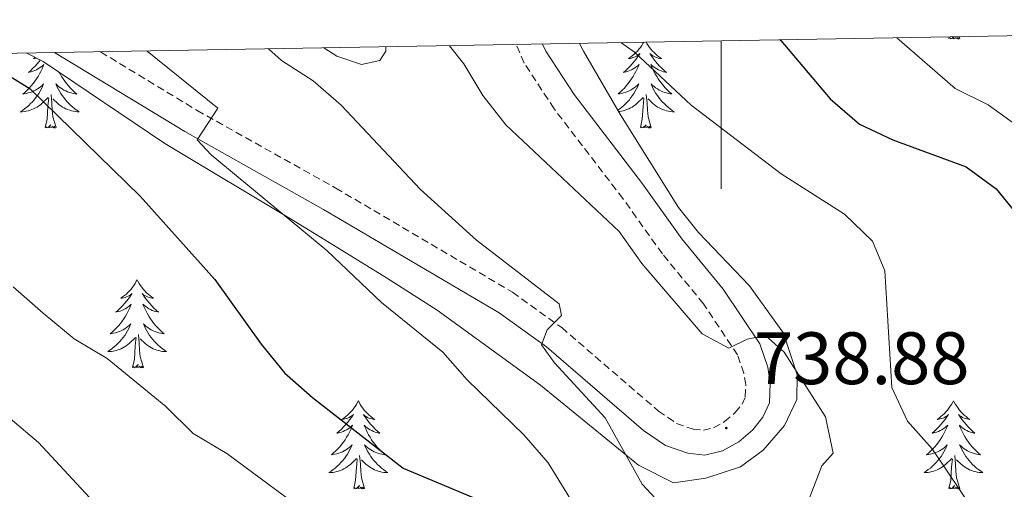
# Model space of a CAD drawing. Units: metres. Extents: x 620660 to 625167, y 4703637 to 4706686.
# Drawn here: x 622405 to 622538, y 4706316 to 4706380 of the extents above; entities that cross this region are included whole.
import ezdxf
from ezdxf.enums import TextEntityAlignment as Align

# ---------------------------------------------------------------- set-up
doc = ezdxf.new("R2010")
doc.units = ezdxf.units.M
doc.header["$MEASUREMENT"] = 0
doc.linetypes.add('TRAZOSX2', pattern=[1.5, 1, -0.5])
for name, color, linetype, lineweight in [('Carátula', 7, 'Continuous', 5), ('Level 21', 19, 'Continuous', 0), ('Level 35', 92, 'Continuous', 0), ('Level 36', 19, 'Continuous', 40), ('Level 4', 36, 'Continuous', 30), ('Level 41', 39, 'Continuous', 0), ('Level 5', 36, 'Continuous', 0), ('Level 61', 19, 'Continuous', 0), ('Level 63', 7, 'Continuous', 0), ('Level 7', 1, 'Continuous', 0)]:
    doc.layers.add(name, color=color, linetype=linetype, lineweight=lineweight)
doc.styles.add('Arial', font='ARIAL.TTF', dxfattribs={"height": 0.2})

# ---------------------------------------------------------------- blocks, each defined once
blk = doc.blocks.new('5PATER')
at = {"layer": 'Carátula', "linetype": 'Continuous', "lineweight": 5}
h = blk.add_hatch(color=250, dxfattribs=at)
edge = h.paths.add_edge_path()
edge.add_ellipse((0, 0), major_axis=(-1.33, -1.34), ratio=0.999422, start_angle=0, end_angle=360)

msp = doc.modelspace()

# ---------------------------------------------------------------- linework, layer by layer
at = {"layer": 'Level 21', "color": 19, "linetype": 'Continuous', "lineweight": 0}
msp.add_polyline3d([(622409.85, 4706375.19, 728.1), (622427.46, 4706364.52, 730.05), (622446.22, 4706354.01, 731.83), (622469.99, 4706340.03, 734.44), (622476.39, 4706335.42, 735.25), (622489.51, 4706324.12, 737.18), (622492.47, 4706322.1, 737.69), (622495.52, 4706321.04, 738.12), (622497.82, 4706320.8, 738.46), (622500.21, 4706321.36, 738.63), (622502.39, 4706322.59, 738.88), (622504.31, 4706324.22, 739.22), (622505.67, 4706325.93, 739.48), (622506.57, 4706327.86, 739.56), (622506.66, 4706330.54, 739.73), (622506.31, 4706332.69, 739.73), (622505.22, 4706335.83, 739.9), (622500.27, 4706343.23, 740.39), (622494.69, 4706350.03, 740.67), (622489.38, 4706357.44, 741.18), (622480.12, 4706369.53, 742.35), (622476.29, 4706375.37, 742.88), (622475.85, 4706376.35, 742.96)], dxfattribs=at)
at = {"layer": 'Level 21', "color": 19, "linetype": 'TRAZOSX2', "lineweight": 0}
msp.add_polyline3d([(622416.06, 4706375.29, 728.61), (622429.12, 4706367.38, 730.05), (622447.87, 4706356.89, 731.83), (622471.8, 4706342.81, 734.44), (622478.44, 4706338.02, 735.25), (622491.53, 4706326.75, 737.18), (622493.97, 4706325.08, 737.69), (622496.24, 4706324.3, 738.12), (622497.61, 4706324.15, 738.46), (622498.99, 4706324.48, 738.63), (622500.48, 4706325.32, 738.88), (622501.91, 4706326.54, 739.22), (622502.83, 4706327.69, 739.48), (622503.28, 4706328.65, 739.56), (622503.34, 4706330.32, 739.73), (622503.08, 4706331.87, 739.73), (622502.23, 4706334.34, 739.9), (622497.61, 4706341.25, 740.39), (622492.06, 4706348.01, 740.67), (622486.71, 4706355.47, 741.18), (622477.41, 4706367.61, 742.35), (622473.36, 4706373.79, 742.88), (622472.26, 4706376.29, 743.09)], dxfattribs=at)
at = {"layer": 'Level 35', "color": 92, "linetype": 'Continuous', "lineweight": 0, "ltscale": 0.5}
msp.add_polyline3d([(622406.11, 4706375.12, 725.56), (622408.28, 4706374, 725.7), (622424.77, 4706362.89, 727.73), (622442.22, 4706352.44, 728.75), (622446.42, 4706349.88, 729.56), (622454.75, 4706344.76, 731.96), (622461.61, 4706340.39, 732.91), (622475.57, 4706330.24, 733.85), (622488.84, 4706319.45, 736.57), (622493.58, 4706317.05, 736.91), (622497.92, 4706317.67, 737.59), (622502.64, 4706319.2, 738.23), (622505.7, 4706321.46, 739.63), (622508.6, 4706324.79, 740.65), (622510.24, 4706328.33, 740.65), (622510.29, 4706331.63, 740.65), (622508.46, 4706337.27, 740.65), (622503.83, 4706343.68, 742.01), (622496.96, 4706350.89, 743.07), (622494.22, 4706354.26, 743.37), (622486.41, 4706366.79, 743.37), (622481.4, 4706375.39, 744.27), (622480.83, 4706376.44, 744.37)], dxfattribs=at)
at = {"layer": 'Level 36', "color": 92, "linetype": 'Continuous', "lineweight": 0}
for points in [[(622531.45, 4706377.34), (622531.2, 4706377.09), (622531.02, 4706377.04), (622530.97, 4706377.2), (622530.82, 4706377.09)], [(622530.82, 4706377.09), (622530.87, 4706377.33)], [(622532.29, 4706377.09), (622532.11, 4706377.02), (622532.09, 4706377.26), (622531.91, 4706377.04), (622531.78, 4706377.24), (622531.66, 4706377.14), (622531.39, 4706377.08), (622531.52, 4706377.34)], [(622532.29, 4706377.09), (622532.21, 4706377.35)], [(622489.53, 4706376.6), (622489.43, 4706376.42), (622489.27, 4706376.16), (622489.08, 4706375.9), (622488.89, 4706375.65), (622488.68, 4706375.41), (622488.46, 4706375.19), (622488.23, 4706374.97), (622487.99, 4706374.77), (622487.74, 4706374.58), (622487.48, 4706374.4), (622487.68, 4706374.42), (622487.88, 4706374.46), (622488.08, 4706374.52), (622488.28, 4706374.59), (622488.47, 4706374.67), (622488.65, 4706374.77), (622488.82, 4706374.88), (622489.03, 4706375.07), (622488.99, 4706375.01), (622488.76, 4706374.66), (622488.51, 4706374.33), (622488.26, 4706374), (622487.99, 4706373.69), (622487.71, 4706373.38), (622487.42, 4706373.09), (622487.11, 4706372.8), (622486.8, 4706372.53), (622486.93, 4706372.55), (622487.17, 4706372.61), (622487.41, 4706372.69), (622487.65, 4706372.77), (622487.88, 4706372.88), (622488.1, 4706372.99), (622488.32, 4706373.13), (622488.53, 4706373.27), (622488.72, 4706373.43), (622488.91, 4706373.6)], [(622489.86, 4706376.6), (622489.97, 4706376.42), (622490.13, 4706376.16), (622490.31, 4706375.9), (622490.51, 4706375.65), (622490.72, 4706375.41), (622490.93, 4706375.19), (622491.17, 4706374.97), (622491.41, 4706374.77), (622491.66, 4706374.58), (622491.92, 4706374.4), (622491.72, 4706374.42), (622491.51, 4706374.46), (622491.31, 4706374.52), (622491.12, 4706374.59), (622490.93, 4706374.67), (622490.75, 4706374.77), (622490.58, 4706374.88), (622490.37, 4706375.07), (622490.41, 4706375.01), (622490.64, 4706374.66), (622490.89, 4706374.33), (622491.14, 4706374), (622491.41, 4706373.69), (622491.69, 4706373.38), (622491.98, 4706373.09), (622492.28, 4706372.8), (622492.6, 4706372.53), (622492.47, 4706372.55), (622492.23, 4706372.61), (622491.99, 4706372.69), (622491.75, 4706372.77), (622491.52, 4706372.88), (622491.29, 4706372.99), (622491.08, 4706373.13), (622490.87, 4706373.27), (622490.67, 4706373.43), (622490.49, 4706373.6), (622490.58, 4706373.38), (622490.73, 4706373.01), (622490.9, 4706372.66), (622491.09, 4706372.31), (622491.29, 4706371.97), (622491.5, 4706371.64), (622491.73, 4706371.32), (622491.97, 4706371.01), (622492.22, 4706370.71), (622492.48, 4706370.41), (622492.76, 4706370.13), (622493.04, 4706369.86), (622493.34, 4706369.61), (622493.14, 4706369.63), (622492.88, 4706369.68), (622492.61, 4706369.74), (622492.35, 4706369.82), (622492.1, 4706369.91), (622491.85, 4706370.02), (622491.61, 4706370.14), (622491.38, 4706370.28), (622491.15, 4706370.43), (622490.94, 4706370.6), (622490.73, 4706370.77), (622490.53, 4706370.96), (622490.68, 4706370.63), (622490.83, 4706370.31)], [(622407.2, 4706374.55), (622406.98, 4706374.4), (622407.18, 4706374.42), (622407.38, 4706374.46)], [(622407.9, 4706374.19), (622407.75, 4706374), (622407.49, 4706373.68), (622407.21, 4706373.38), (622406.91, 4706373.09), (622406.61, 4706372.8), (622406.3, 4706372.53), (622406.42, 4706372.55), (622406.67, 4706372.61), (622406.91, 4706372.69), (622407.15, 4706372.77), (622407.38, 4706372.88), (622407.6, 4706372.99), (622407.81, 4706373.13), (622408.02, 4706373.27), (622408.22, 4706373.43), (622408.41, 4706373.6), (622408.32, 4706373.37), (622408.16, 4706373.01), (622407.99, 4706372.66), (622407.81, 4706372.31), (622407.61, 4706371.97), (622407.39, 4706371.64), (622407.17, 4706371.32), (622406.93, 4706371.01), (622406.68, 4706370.71), (622406.41, 4706370.41), (622406.14, 4706370.13), (622405.85, 4706369.86), (622405.55, 4706369.6), (622405.75, 4706369.63), (622406.02, 4706369.68), (622406.28, 4706369.74), (622406.54, 4706369.82)], [(622488.91, 4706373.6), (622488.82, 4706373.38), (622488.67, 4706373.01), (622488.49, 4706372.66), (622488.31, 4706372.31), (622488.11, 4706371.97), (622487.9, 4706371.64), (622487.67, 4706371.32), (622487.43, 4706371.01), (622487.18, 4706370.71), (622486.92, 4706370.41), (622486.64, 4706370.13), (622486.35, 4706369.86), (622486.06, 4706369.61), (622486.25, 4706369.63), (622486.52, 4706369.68), (622486.78, 4706369.74), (622487.04, 4706369.82), (622487.3, 4706369.91), (622487.55, 4706370.02), (622487.79, 4706370.14), (622488.02, 4706370.28), (622488.25, 4706370.43), (622488.46, 4706370.6), (622488.67, 4706370.77), (622488.86, 4706370.96), (622488.72, 4706370.63), (622488.57, 4706370.31), (622488.4, 4706370), (622488.21, 4706369.69), (622488.02, 4706369.4), (622487.81, 4706369.11), (622487.59, 4706368.83), (622487.35, 4706368.56), (622487.1, 4706368.3), (622486.85, 4706368.06), (622486.58, 4706367.83), (622486.3, 4706367.6), (622486.04, 4706367.42)], [(622410.48, 4706372.52), (622410.58, 4706372.31), (622410.78, 4706371.97), (622411, 4706371.64), (622411.22, 4706371.32), (622411.46, 4706371.01), (622411.71, 4706370.71), (622411.98, 4706370.41), (622412.25, 4706370.13), (622412.54, 4706369.86), (622412.84, 4706369.6), (622412.64, 4706369.63), (622412.37, 4706369.68), (622412.11, 4706369.74), (622411.85, 4706369.82), (622411.6, 4706369.91), (622411.35, 4706370.02), (622411.11, 4706370.14), (622410.87, 4706370.28), (622410.65, 4706370.43), (622410.43, 4706370.59), (622410.23, 4706370.77), (622410.03, 4706370.96), (622410.17, 4706370.63), (622410.33, 4706370.31), (622410.5, 4706370), (622410.68, 4706369.69), (622410.88, 4706369.39), (622411.09, 4706369.11), (622411.31, 4706368.83), (622411.54, 4706368.56), (622411.79, 4706368.3), (622412.05, 4706368.06), (622412.32, 4706367.82), (622412.6, 4706367.6), (622412.89, 4706367.39), (622413.17, 4706367.2), (622412.91, 4706367.21), (622412.65, 4706367.24), (622412.39, 4706367.28), (622412.13, 4706367.33), (622411.87, 4706367.41), (622411.62, 4706367.49), (622411.38, 4706367.6), (622411.14, 4706367.71), (622410.91, 4706367.84), (622410.69, 4706367.99), (622410.47, 4706368.15), (622410.27, 4706368.32), (622409.61, 4706368.94)], [(622406.54, 4706369.82), (622406.79, 4706369.91), (622407.04, 4706370.02), (622407.28, 4706370.14), (622407.52, 4706370.28), (622407.74, 4706370.43), (622407.96, 4706370.59), (622408.16, 4706370.77), (622408.36, 4706370.96), (622408.22, 4706370.63), (622408.06, 4706370.31), (622407.89, 4706370), (622407.71, 4706369.69), (622407.51, 4706369.39), (622407.3, 4706369.11), (622407.08, 4706368.83), (622406.85, 4706368.56), (622406.6, 4706368.3), (622406.34, 4706368.06), (622406.07, 4706367.82), (622405.79, 4706367.6), (622405.51, 4706367.39), (622405.21, 4706367.2), (622405.48, 4706367.21), (622405.74, 4706367.24), (622406.01, 4706367.28), (622406.26, 4706367.33), (622406.52, 4706367.41), (622406.77, 4706367.49), (622407.01, 4706367.6), (622407.25, 4706367.71), (622407.48, 4706367.84), (622407.7, 4706367.99), (622407.92, 4706368.15), (622408.12, 4706368.32), (622408.97, 4706369.11)], [(622408.58, 4706365.07), (622408.82, 4706366.18), (622408.93, 4706367.93), (622408.98, 4706368.36), (622409.05, 4706369.08)], [(622410.05, 4706365.07), (622409.62, 4706366.51), (622409.53, 4706367.41), (622409.48, 4706368.36), (622409.38, 4706369.52)], [(622486.15, 4706367.23), (622486.25, 4706367.24), (622486.51, 4706367.28), (622486.77, 4706367.33), (622487.02, 4706367.41), (622487.27, 4706367.49), (622487.52, 4706367.6), (622487.75, 4706367.71), (622487.99, 4706367.84), (622488.21, 4706367.99), (622488.42, 4706368.15), (622488.62, 4706368.32), (622489.47, 4706369.12)], [(622489.08, 4706365.07), (622489.33, 4706366.19), (622489.44, 4706367.93), (622489.49, 4706368.36), (622489.55, 4706369.08)], [(622490.55, 4706365.07), (622490.12, 4706366.51), (622490.03, 4706367.41), (622489.98, 4706368.36), (622489.88, 4706369.52)], [(622490.83, 4706370.31), (622491, 4706370), (622491.18, 4706369.69), (622491.38, 4706369.4), (622491.59, 4706369.11), (622491.81, 4706368.83), (622492.05, 4706368.56), (622492.29, 4706368.3), (622492.55, 4706368.06), (622492.82, 4706367.83), (622493.1, 4706367.6), (622493.39, 4706367.39), (622493.68, 4706367.2), (622493.41, 4706367.21), (622493.15, 4706367.24), (622492.89, 4706367.28), (622492.63, 4706367.33), (622492.37, 4706367.41), (622492.13, 4706367.49), (622491.88, 4706367.6), (622491.64, 4706367.71), (622491.41, 4706367.84), (622491.19, 4706367.99), (622490.98, 4706368.15), (622490.77, 4706368.32), (622490.12, 4706368.94)], [(622410.05, 4706365.07), (622409.87, 4706365), (622409.85, 4706365.24), (622409.66, 4706365.01), (622409.54, 4706365.22), (622409.42, 4706365.11), (622409.15, 4706365.06), (622409.35, 4706365.45), (622408.96, 4706365.07), (622408.77, 4706365.01), (622408.73, 4706365.18), (622408.58, 4706365.07)], [(622490.55, 4706365.07), (622490.38, 4706365), (622490.36, 4706365.24), (622490.17, 4706365.02), (622490.05, 4706365.22), (622489.93, 4706365.11), (622489.65, 4706365.06), (622489.85, 4706365.45), (622489.47, 4706365.07), (622489.28, 4706365.02), (622489.24, 4706365.18), (622489.08, 4706365.07)], [(622421.01, 4706344.5), (622420.9, 4706344.29), (622420.75, 4706344.01), (622420.58, 4706343.74), (622420.39, 4706343.49), (622420.2, 4706343.24), (622419.99, 4706343), (622419.77, 4706342.77), (622419.55, 4706342.56), (622419.31, 4706342.36), (622419.05, 4706342.17), (622418.79, 4706341.99), (622418.99, 4706342.01), (622419.2, 4706342.05), (622419.39, 4706342.1), (622419.59, 4706342.17), (622419.78, 4706342.26), (622419.96, 4706342.36), (622420.13, 4706342.47), (622420.34, 4706342.66), (622420.3, 4706342.59), (622420.07, 4706342.25), (622419.83, 4706341.91), (622419.57, 4706341.59), (622419.3, 4706341.27), (622419.02, 4706340.97), (622418.73, 4706340.67), (622418.43, 4706340.39), (622418.11, 4706340.12), (622418.24, 4706340.14), (622418.48, 4706340.2), (622418.73, 4706340.27), (622418.96, 4706340.36), (622419.19, 4706340.46), (622419.41, 4706340.58), (622419.63, 4706340.71), (622419.84, 4706340.86), (622420.03, 4706341.01), (622420.22, 4706341.18), (622420.13, 4706340.96), (622419.98, 4706340.6), (622419.81, 4706340.25), (622419.62, 4706339.9), (622419.42, 4706339.56), (622419.21, 4706339.23), (622418.98, 4706338.91), (622418.74, 4706338.59), (622418.49, 4706338.29), (622418.23, 4706338), (622417.95, 4706337.72), (622417.67, 4706337.45), (622417.37, 4706337.19), (622417.57, 4706337.22), (622417.83, 4706337.26), (622418.1, 4706337.33), (622418.35, 4706337.41), (622418.61, 4706337.5), (622418.86, 4706337.61), (622419.1, 4706337.73), (622419.33, 4706337.87), (622419.56, 4706338.02), (622419.77, 4706338.18), (622419.98, 4706338.36), (622420.17, 4706338.55), (622420.03, 4706338.22)], [(622421.01, 4706344.5), (622421.12, 4706344.29), (622421.28, 4706344.01), (622421.45, 4706343.74), (622421.63, 4706343.49), (622421.82, 4706343.24), (622422.03, 4706343), (622422.25, 4706342.77), (622422.48, 4706342.56), (622422.72, 4706342.36), (622422.97, 4706342.17), (622423.23, 4706341.99), (622423.03, 4706342.01), (622422.83, 4706342.05), (622422.63, 4706342.1), (622422.43, 4706342.17), (622422.24, 4706342.26), (622422.06, 4706342.36), (622421.89, 4706342.47), (622421.68, 4706342.66), (622421.72, 4706342.59), (622421.95, 4706342.25), (622422.2, 4706341.91), (622422.45, 4706341.59), (622422.72, 4706341.27), (622423, 4706340.97), (622423.29, 4706340.67), (622423.6, 4706340.39), (622423.91, 4706340.12), (622423.79, 4706340.14), (622423.54, 4706340.2), (622423.3, 4706340.27), (622423.06, 4706340.36), (622422.83, 4706340.46), (622422.61, 4706340.58), (622422.39, 4706340.71), (622422.18, 4706340.86), (622421.99, 4706341.01), (622421.8, 4706341.18), (622421.89, 4706340.96), (622422.04, 4706340.6), (622422.21, 4706340.25), (622422.4, 4706339.9), (622422.6, 4706339.56), (622422.81, 4706339.23), (622423.04, 4706338.91), (622423.28, 4706338.59), (622423.53, 4706338.29), (622423.79, 4706338), (622424.07, 4706337.72), (622424.35, 4706337.45), (622424.65, 4706337.19), (622424.46, 4706337.22), (622424.19, 4706337.26), (622423.93, 4706337.33), (622423.67, 4706337.41), (622423.41, 4706337.5), (622423.16, 4706337.61), (622422.92, 4706337.73), (622422.69, 4706337.87), (622422.46, 4706338.02), (622422.25, 4706338.18), (622422.04, 4706338.36), (622421.85, 4706338.55), (622421.99, 4706338.22)], [(622420.03, 4706338.22), (622419.88, 4706337.9), (622419.71, 4706337.58), (622419.53, 4706337.28), (622419.33, 4706336.98), (622419.12, 4706336.69), (622418.9, 4706336.42), (622418.66, 4706336.15), (622418.42, 4706335.89), (622418.16, 4706335.65), (622417.89, 4706335.41), (622417.61, 4706335.19), (622417.32, 4706334.98), (622417.03, 4706334.79), (622417.3, 4706334.8), (622417.56, 4706334.82), (622417.82, 4706334.86), (622418.08, 4706334.92), (622418.33, 4706334.99), (622418.59, 4706335.08), (622418.83, 4706335.18), (622419.07, 4706335.3), (622419.3, 4706335.43), (622419.52, 4706335.57), (622419.73, 4706335.73), (622419.93, 4706335.9), (622420.78, 4706336.7)], [(622421.86, 4706332.65), (622421.43, 4706334.09), (622421.34, 4706335), (622421.3, 4706335.95), (622421.19, 4706337.11)], [(622421.99, 4706338.22), (622422.14, 4706337.9), (622422.31, 4706337.58), (622422.49, 4706337.28), (622422.69, 4706336.98), (622422.9, 4706336.69), (622423.13, 4706336.42), (622423.36, 4706336.15), (622423.61, 4706335.89), (622423.86, 4706335.65), (622424.13, 4706335.41), (622424.41, 4706335.19), (622424.7, 4706334.98), (622424.99, 4706334.79), (622424.73, 4706334.8), (622424.46, 4706334.82), (622424.2, 4706334.86), (622423.94, 4706334.92), (622423.69, 4706334.99), (622423.44, 4706335.08), (622423.19, 4706335.18), (622422.95, 4706335.3), (622422.73, 4706335.43), (622422.5, 4706335.57), (622422.29, 4706335.73), (622422.09, 4706335.9), (622421.43, 4706336.52)], [(622420.39, 4706332.65), (622420.64, 4706333.77), (622420.75, 4706335.51), (622420.8, 4706335.95), (622420.86, 4706336.67)], [(622421.86, 4706332.65), (622421.69, 4706332.59), (622421.67, 4706332.82), (622421.48, 4706332.6), (622421.36, 4706332.81), (622421.24, 4706332.7), (622420.97, 4706332.64), (622421.16, 4706333.04), (622420.78, 4706332.66), (622420.59, 4706332.6), (622420.55, 4706332.76), (622420.39, 4706332.65)], [(622450.93, 4706328.14), (622450.82, 4706327.93), (622450.67, 4706327.65), (622450.5, 4706327.38), (622450.32, 4706327.13), (622450.12, 4706326.88), (622449.92, 4706326.64), (622449.7, 4706326.41), (622449.47, 4706326.2), (622449.23, 4706326), (622448.98, 4706325.81), (622448.72, 4706325.63), (622448.91, 4706325.65), (622449.12, 4706325.69), (622449.32, 4706325.74), (622449.51, 4706325.81), (622449.7, 4706325.9), (622449.88, 4706326), (622450.06, 4706326.11), (622450.26, 4706326.3), (622450.22, 4706326.23), (622449.99, 4706325.89), (622449.75, 4706325.55), (622449.49, 4706325.23), (622449.22, 4706324.91), (622448.94, 4706324.61), (622448.65, 4706324.31), (622448.35, 4706324.03), (622448.03, 4706323.76), (622448.16, 4706323.78), (622448.41, 4706323.84), (622448.65, 4706323.91), (622448.88, 4706324), (622449.11, 4706324.1), (622449.34, 4706324.22), (622449.55, 4706324.35), (622449.76, 4706324.5), (622449.96, 4706324.65), (622450.14, 4706324.82), (622450.06, 4706324.6), (622449.9, 4706324.24), (622449.73, 4706323.89), (622449.54, 4706323.54), (622449.34, 4706323.2), (622449.13, 4706322.87), (622448.91, 4706322.55), (622448.67, 4706322.23), (622448.41, 4706321.93), (622448.15, 4706321.64), (622447.88, 4706321.36), (622447.59, 4706321.09), (622447.29, 4706320.83), (622447.49, 4706320.86), (622447.75, 4706320.9), (622448.02, 4706320.97), (622448.28, 4706321.05), (622448.53, 4706321.14), (622448.78, 4706321.25), (622449.02, 4706321.37), (622449.25, 4706321.51), (622449.48, 4706321.66), (622449.7, 4706321.82), (622449.9, 4706322), (622450.1, 4706322.19), (622449.95, 4706321.86)], [(622450.93, 4706328.14), (622451.04, 4706327.93), (622451.2, 4706327.65), (622451.37, 4706327.38), (622451.55, 4706327.13), (622451.74, 4706326.88), (622451.95, 4706326.64), (622452.17, 4706326.41), (622452.4, 4706326.2), (622452.64, 4706326), (622452.89, 4706325.81), (622453.15, 4706325.63), (622452.95, 4706325.65), (622452.75, 4706325.69), (622452.55, 4706325.74), (622452.35, 4706325.81), (622452.17, 4706325.9), (622451.98, 4706326), (622451.81, 4706326.11), (622451.61, 4706326.3), (622451.65, 4706326.23), (622451.88, 4706325.89), (622452.12, 4706325.55), (622452.37, 4706325.23), (622452.64, 4706324.91), (622452.92, 4706324.61), (622453.21, 4706324.31), (622453.52, 4706324.03), (622453.83, 4706323.76), (622453.71, 4706323.78), (622453.46, 4706323.84), (622453.22, 4706323.91), (622452.98, 4706324), (622452.75, 4706324.1), (622452.53, 4706324.22), (622452.31, 4706324.35), (622452.11, 4706324.5), (622451.91, 4706324.65), (622451.72, 4706324.82), (622451.81, 4706324.6), (622451.97, 4706324.24), (622452.14, 4706323.89), (622452.32, 4706323.54), (622452.52, 4706323.2), (622452.73, 4706322.87), (622452.96, 4706322.55), (622453.2, 4706322.23), (622453.45, 4706321.93), (622453.71, 4706321.64), (622453.99, 4706321.36), (622454.28, 4706321.09), (622454.57, 4706320.83), (622454.38, 4706320.86), (622454.11, 4706320.9), (622453.85, 4706320.97), (622453.59, 4706321.05), (622453.33, 4706321.14), (622453.09, 4706321.25), (622452.84, 4706321.37), (622452.61, 4706321.51), (622452.39, 4706321.66), (622452.17, 4706321.82), (622451.96, 4706322), (622451.77, 4706322.19), (622451.91, 4706321.86)], [(622531.44, 4706328.15), (622531.33, 4706327.93), (622531.17, 4706327.65), (622531, 4706327.39), (622530.82, 4706327.13), (622530.63, 4706326.88), (622530.42, 4706326.64), (622530.2, 4706326.42), (622529.97, 4706326.2), (622529.73, 4706326), (622529.48, 4706325.81), (622529.22, 4706325.63), (622529.42, 4706325.65), (622529.62, 4706325.69), (622529.82, 4706325.74), (622530.02, 4706325.81), (622530.21, 4706325.9), (622530.39, 4706326), (622530.56, 4706326.11), (622530.77, 4706326.3), (622530.72, 4706326.23), (622530.49, 4706325.89), (622530.25, 4706325.55), (622529.99, 4706325.23), (622529.73, 4706324.91), (622529.45, 4706324.61), (622529.15, 4706324.31), (622528.85, 4706324.03), (622528.54, 4706323.76), (622528.66, 4706323.78), (622528.91, 4706323.84), (622529.15, 4706323.91), (622529.39, 4706324), (622529.62, 4706324.1), (622529.84, 4706324.22), (622530.06, 4706324.35), (622530.26, 4706324.5), (622530.46, 4706324.65), (622530.65, 4706324.83), (622530.56, 4706324.6), (622530.4, 4706324.24), (622530.23, 4706323.89), (622530.05, 4706323.54), (622529.85, 4706323.2), (622529.64, 4706322.87), (622529.41, 4706322.55), (622529.17, 4706322.24), (622528.92, 4706321.93), (622528.65, 4706321.64), (622528.38, 4706321.36), (622528.09, 4706321.09), (622527.8, 4706320.83), (622527.99, 4706320.86), (622528.26, 4706320.9), (622528.52, 4706320.97), (622528.78, 4706321.05), (622529.04, 4706321.14), (622529.28, 4706321.25), (622529.53, 4706321.37), (622529.76, 4706321.51), (622529.98, 4706321.66), (622530.2, 4706321.82), (622530.41, 4706322), (622530.6, 4706322.19), (622530.46, 4706321.86)], [(622531.44, 4706328.15), (622531.55, 4706327.93), (622531.7, 4706327.65), (622531.87, 4706327.39), (622532.05, 4706327.13), (622532.25, 4706326.88), (622532.45, 4706326.64), (622532.67, 4706326.42), (622532.9, 4706326.2), (622533.14, 4706326), (622533.39, 4706325.81), (622533.65, 4706325.63), (622533.45, 4706325.65), (622533.25, 4706325.69), (622533.05, 4706325.74), (622532.86, 4706325.81), (622532.67, 4706325.9), (622532.49, 4706326), (622532.31, 4706326.11), (622532.11, 4706326.3), (622532.15, 4706326.23), (622532.38, 4706325.89), (622532.62, 4706325.55), (622532.88, 4706325.23), (622533.15, 4706324.91), (622533.43, 4706324.61), (622533.72, 4706324.31), (622534.02, 4706324.03), (622534.33, 4706323.76), (622534.21, 4706323.78), (622533.96, 4706323.84), (622533.72, 4706323.91), (622533.49, 4706324), (622533.25, 4706324.1), (622533.03, 4706324.22), (622532.82, 4706324.35), (622532.61, 4706324.5), (622532.41, 4706324.65), (622532.23, 4706324.83), (622532.31, 4706324.6), (622532.47, 4706324.24), (622532.64, 4706323.89), (622532.83, 4706323.54), (622533.03, 4706323.2), (622533.24, 4706322.87), (622533.46, 4706322.55), (622533.7, 4706322.24), (622533.95, 4706321.93), (622534.22, 4706321.64), (622534.49, 4706321.36), (622534.78, 4706321.09), (622535.08, 4706320.83), (622534.88, 4706320.86), (622534.61, 4706320.9), (622534.35, 4706320.97), (622534.09, 4706321.05), (622533.84, 4706321.14), (622533.59, 4706321.25), (622533.35, 4706321.37), (622533.11, 4706321.51), (622532.89, 4706321.66), (622532.67, 4706321.82), (622532.47, 4706322), (622532.27, 4706322.19), (622532.41, 4706321.86)], [(622449.95, 4706321.86), (622449.8, 4706321.54), (622449.63, 4706321.22), (622449.45, 4706320.92), (622449.25, 4706320.62), (622449.04, 4706320.33), (622448.82, 4706320.06), (622448.58, 4706319.79), (622448.34, 4706319.53), (622448.08, 4706319.29), (622447.81, 4706319.05), (622447.53, 4706318.83), (622447.24, 4706318.62), (622446.95, 4706318.43), (622447.22, 4706318.44), (622447.48, 4706318.46), (622447.74, 4706318.5), (622448, 4706318.56), (622448.26, 4706318.63), (622448.51, 4706318.72), (622448.75, 4706318.82), (622448.99, 4706318.94), (622449.22, 4706319.07), (622449.44, 4706319.21), (622449.65, 4706319.37), (622449.86, 4706319.54), (622450.7, 4706320.34)], [(622451.91, 4706321.86), (622452.06, 4706321.54), (622452.23, 4706321.22), (622452.42, 4706320.92), (622452.61, 4706320.62), (622452.82, 4706320.33), (622453.05, 4706320.06), (622453.28, 4706319.79), (622453.53, 4706319.53), (622453.79, 4706319.29), (622454.05, 4706319.05), (622454.33, 4706318.83), (622454.62, 4706318.62), (622454.91, 4706318.43), (622454.65, 4706318.44), (622454.38, 4706318.46), (622454.12, 4706318.5), (622453.86, 4706318.56), (622453.61, 4706318.63), (622453.36, 4706318.72), (622453.11, 4706318.82), (622452.88, 4706318.94), (622452.65, 4706319.07), (622452.42, 4706319.21), (622452.21, 4706319.37), (622452.01, 4706319.54), (622451.35, 4706320.16)], [(622530.46, 4706321.86), (622530.3, 4706321.54), (622530.13, 4706321.23), (622529.95, 4706320.92), (622529.75, 4706320.62), (622529.55, 4706320.33), (622529.32, 4706320.06), (622529.09, 4706319.79), (622528.84, 4706319.53), (622528.58, 4706319.29), (622528.31, 4706319.05), (622528.03, 4706318.83), (622527.75, 4706318.62), (622527.46, 4706318.43), (622527.72, 4706318.44), (622527.98, 4706318.46), (622528.25, 4706318.51), (622528.51, 4706318.56), (622528.76, 4706318.63), (622529.01, 4706318.72), (622529.25, 4706318.82), (622529.49, 4706318.94), (622529.72, 4706319.07), (622529.94, 4706319.22), (622530.16, 4706319.37), (622530.36, 4706319.54), (622531.21, 4706320.34)], [(622532.41, 4706321.86), (622532.57, 4706321.54), (622532.74, 4706321.23), (622532.92, 4706320.92), (622533.12, 4706320.62), (622533.33, 4706320.33), (622533.55, 4706320.06), (622533.79, 4706319.79), (622534.03, 4706319.53), (622534.29, 4706319.29), (622534.56, 4706319.05), (622534.84, 4706318.83), (622535.13, 4706318.62), (622535.42, 4706318.43), (622535.15, 4706318.44), (622534.89, 4706318.46), (622534.63, 4706318.51), (622534.37, 4706318.56), (622534.11, 4706318.63), (622533.86, 4706318.72), (622533.62, 4706318.82), (622533.38, 4706318.94), (622533.15, 4706319.07), (622532.93, 4706319.22), (622532.71, 4706319.37), (622532.51, 4706319.54), (622531.85, 4706320.16)], [(622450.31, 4706316.29), (622450.56, 4706317.41), (622450.67, 4706319.15), (622450.72, 4706319.59), (622450.78, 4706320.31)], [(622451.78, 4706316.29), (622451.35, 4706317.73), (622451.26, 4706318.64), (622451.22, 4706319.59), (622451.11, 4706320.75)], [(622530.82, 4706316.29), (622531.06, 4706317.41), (622531.17, 4706319.15), (622531.22, 4706319.59), (622531.29, 4706320.31)], [(622532.29, 4706316.29), (622531.86, 4706317.73), (622531.77, 4706318.64), (622531.72, 4706319.59), (622531.62, 4706320.75)], [(622451.78, 4706316.29), (622451.61, 4706316.23), (622451.59, 4706316.46), (622451.4, 4706316.24), (622451.28, 4706316.45), (622451.16, 4706316.34), (622450.89, 4706316.28), (622451.08, 4706316.68), (622450.7, 4706316.3), (622450.51, 4706316.24), (622450.47, 4706316.4), (622450.31, 4706316.29)], [(622532.29, 4706316.29), (622532.11, 4706316.23), (622532.09, 4706316.47), (622531.9, 4706316.24), (622531.78, 4706316.45), (622531.66, 4706316.34), (622531.39, 4706316.28), (622531.59, 4706316.68), (622531.2, 4706316.3), (622531.01, 4706316.24), (622530.97, 4706316.41), (622530.82, 4706316.29)]]:
    msp.add_lwpolyline(points, dxfattribs=at)
msp.add_polyline3d([(622454.63, 4706375.98, 737.55), (622454.67, 4706375.38, 737.49), (622453.85, 4706374.15, 737.49), (622451.35, 4706373.6, 737.24), (622448.01, 4706374.71, 736.9), (622446.25, 4706375.83, 736.67)], dxfattribs=at)
at = {"layer": 'Level 4', "color": 36, "linetype": 'Continuous', "lineweight": 30}
for points in [[(622507.96, 4706376.92, 750), (622508.07, 4706376.83, 750), (622514.77, 4706368.93, 750), (622518.72, 4706365.52, 750), (622523.25, 4706363.4, 750), (622533.15, 4706359.75, 750), (622537.19, 4706356.77, 750), (622540.37, 4706352.92, 750)], [(622398.95, 4706374.99, 725), (622406.56, 4706370.28, 725), (622421.44, 4706355.79, 725), (622431.54, 4706344.54, 725), (622437.79, 4706335.79, 725), (622440.95, 4706331.92, 725), (622444.71, 4706328.56, 725), (622457, 4706319.04, 725), (622466.48, 4706315.05, 725), (622470.33, 4706311.84, 725), (622475.02, 4706304.08, 725), (622477.31, 4706299.63, 725), (622479.82, 4706289.4, 725), (622482.04, 4706284.92, 725), (622485.09, 4706280.91, 725), (622487.5, 4706276.3, 725), (622492.82, 4706267.45, 725), (622497.57, 4706258.55, 725), (622501.87, 4706249.2, 725), (622503.32, 4706244.19, 725), (622504.05, 4706239.24, 725)]]:
    msp.add_polyline3d(points, dxfattribs=at)
at = {"layer": 'Level 5', "color": 36, "linetype": 'Continuous', "lineweight": 0}
for points in [[(622523.79, 4706377.2, 755), (622531.65, 4706370.35, 755), (622536.13, 4706368.12, 755), (622544.43, 4706362.16, 755)], [(622438.8, 4706375.7, 735), (622440.55, 4706374.12, 735), (622444.83, 4706371.4, 735), (622448.59, 4706368.1, 735), (622459.34, 4706356.71, 735), (622466.9, 4706349.85, 735), (622478.11, 4706341.24, 735), (622478.42, 4706339.65, 735), (622476.47, 4706337.71, 735), (622475.69, 4706335.72, 735), (622477.47, 4706333.26, 735), (622484.3, 4706325.82, 735), (622489.32, 4706316.87, 735), (622492.9, 4706313.05, 735), (622495.92, 4706308.96, 735), (622497.66, 4706304.27, 735), (622500.05, 4706294.08, 735), (622501.79, 4706289.39, 735), (622506.37, 4706280.06, 735), (622511.81, 4706271.23, 735), (622515.55, 4706263.43, 735), (622521.01, 4706248.91, 735), (622522.88, 4706238.95, 735)], [(622463.25, 4706376.13, 740), (622465.22, 4706373.68, 740), (622467.77, 4706369.38, 740), (622470.89, 4706365.44, 740), (622486.2, 4706351.04, 740), (622489.28, 4706346.67, 740), (622497.43, 4706337.17, 740), (622501.07, 4706335.24, 740), (622503.52, 4706336.48, 740), (622505.99, 4706336.97, 740), (622508.55, 4706334.72, 740), (622514.14, 4706325.99, 740), (622515.15, 4706321.08, 740), (622513.62, 4706319.34, 740), (622511.81, 4706314.68, 740), (622517.34, 4706298.55, 740), (622518.55, 4706293.69, 740), (622529.8, 4706276.29, 740), (622534.1, 4706266.66, 740), (622536.82, 4706262.06, 740), (622541.01, 4706252.6, 740)], [(622486.42, 4706376.54, 745), (622488.31, 4706375.24, 745), (622495.97, 4706368.07, 745), (622508.14, 4706358.79, 745), (622516.71, 4706353.35, 745), (622520.5, 4706349.72, 745), (622522.16, 4706345.68, 745), (622523.08, 4706329.92, 745), (622525.2, 4706325.39, 745), (622528.57, 4706321.65, 745), (622534.38, 4706313, 745), (622537.98, 4706308.73, 745), (622540.67, 4706304.51, 745)], [(622422.38, 4706375.41, 730), (622431.93, 4706367.67, 730), (622429.14, 4706363.42, 730), (622431.04, 4706361.36, 730), (622446.69, 4706348.43, 730), (622454.06, 4706341.44, 730), (622462.36, 4706334.72, 730), (622465.66, 4706330.97, 730), (622473.33, 4706323.54, 730), (622476.62, 4706319.77, 730), (622482.15, 4706310.73, 730), (622484.42, 4706306.1, 730), (622489.43, 4706293.72, 730), (622494.15, 4706284.67, 730), (622495.2, 4706279.78, 730), (622499.96, 4706270.53, 730), (622501.59, 4706265.81, 730), (622504.83, 4706261.99, 730), (622506.79, 4706260.32, 730), (622509.21, 4706255.93, 730), (622511.12, 4706251.3, 730), (622512.66, 4706246.34, 730), (622518.19, 4706220.69, 730)], [(622404.22, 4706343.53, 720), (622408.28, 4706339.99, 720), (622412.51, 4706336.53, 720), (622416.94, 4706333.85, 720), (622424.9, 4706327.36, 720), (622428.61, 4706323.73, 720), (622433.15, 4706321.02, 720), (622445.45, 4706311.93, 720), (622454.41, 4706306.58, 720), (622464.24, 4706302.58, 720), (622468.33, 4706295.74, 720), (622473.01, 4706286.67, 720), (622477.1, 4706277.06, 720), (622482.73, 4706268.33, 720), (622484.75, 4706263.76, 720), (622486.06, 4706258.87, 720), (622488.03, 4706254.23, 720), (622490.9, 4706249.72, 720), (622493.12, 4706244.96, 720), (622495.59, 4706234.93, 720)], [(622387.98, 4706339.11, 715), (622407.66, 4706322.49, 715), (622414.55, 4706315.07, 715), (622417.61, 4706310.8, 715), (622421.29, 4706307.24, 715), (622425.77, 4706304.78, 715), (622430.56, 4706303.33, 715), (622435.7, 4706302.68, 715), (622439.47, 4706300.41, 715), (622442.33, 4706296.63, 715), (622445.95, 4706287.11, 715), (622448.36, 4706282.73, 715), (622450.39, 4706277.81, 715), (622453.71, 4706268.2, 715), (622455.82, 4706263.44, 715), (622458.72, 4706259.36, 715), (622462.14, 4706250.85, 715), (622465.38, 4706247.38, 715), (622473.67, 4706240.93, 715)]]:
    msp.add_polyline3d(points, dxfattribs=at)
at = {"layer": 'Level 61', "color": 19, "linetype": 'Continuous', "lineweight": 0}
msp.add_lwpolyline([(621537.5, 4706359.74), (624961.27, 4706420.38), (625002.74, 4704107.11), (621577.83, 4704046.46), (621537.5, 4706359.74)], close=True, dxfattribs=at)
at = {"layer": 'Level 63', "linetype": 'Continuous', "lineweight": 0}
msp.add_lwpolyline([(622500.01, 4706376.78), (622500.01, 4706356.78)], dxfattribs=at)

# ---------------------------------------------------------------- block references
at = {"layer": 'Level 7', "color": 19, "linetype": 'Continuous', "lineweight": 0, "xscale": 0.09999983015004542, "yscale": 0.09999983015004542}
msp.add_blockref('5PATER', (622500.7, 4706324.45, 738.88), dxfattribs=at)

# ---------------------------------------------------------------- texts
at = {"layer": 'Level 41', "color": 19, "linetype": 'Continuous', "lineweight": 0, "style": 'Arial'}
msp.add_text('738.88', height=7, dxfattribs=at).set_placement((622504.45, 4706328.2, 738.88), align=Align.BOTTOM_LEFT)

doc.saveas('drawing.dxf')
